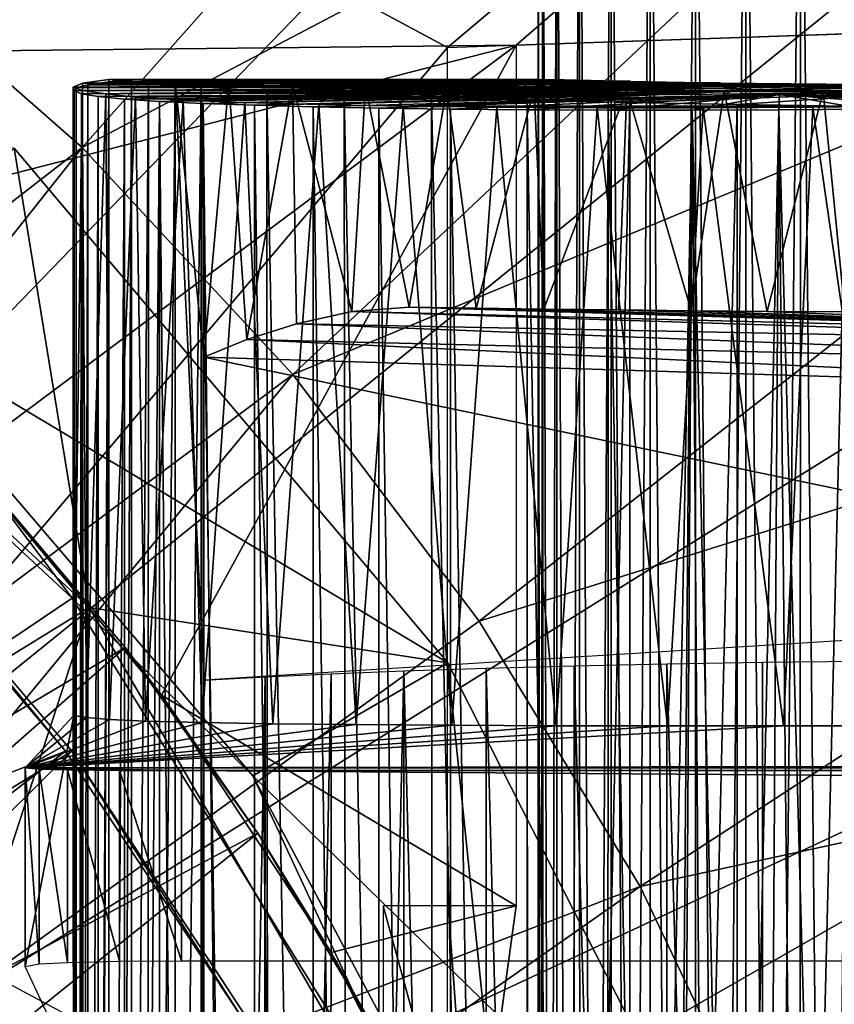
# Model space of a CAD drawing. Units: feet. Extents: x -1.5 to 13.4, y -6.2 to 1.5.
# Drawn here: x 0.7 to 1, y 0.5 to 0.8 of the extents above; entities that cross this region are included whole.
import ezdxf

# ---------------------------------------------------------------- set-up
doc = ezdxf.new("R2010")
doc.units = ezdxf.units.FT
doc.header["$MEASUREMENT"] = 0
doc.layers.get('0').update_dxf_attribs({"color": 255})
for name, color, linetype in [('AFUWA-3-ARPM', 4, 'Continuous'), ('AFUWA-3-BTVL', 11, 'Continuous'), ('AFUWA-3-HWSS', 4, 'Continuous'), ('AFUWA-P', 2, 'Continuous')]:
    doc.layers.add(name, color=color, linetype=linetype)

# ---------------------------------------------------------------- blocks, each defined once
blk = doc.blocks.new('A$C0BC74488')
at = {"linetype": 'Continuous', "lineweight": 0}
for p, q in [((-6.72641, 4.80285), (-6.58014, 4.80796)), ((-6.61981, 4.80657), (-6.61981, 4.78615)), ((-6.60038, 4.80725), (-6.60038, 4.78612)), ((-6.72641, 3.16597), (-6.72641, 4.80285)), ((-6.70194, 4.8037), (-6.70194, 4.79149)), ((-6.69404, 4.78823), (-6.69404, 4.80398)), ((-6.69404, 4.80398), (-6.69404, 4.78823)), ((-6.69242, 4.80404), (-6.69242, 4.78804)), ((-6.6874, 4.80421), (-6.6874, 4.78762)), ((-6.6792, 4.78725), (-6.6792, 4.8045)), ((-6.66797, 4.80489), (-6.66797, 4.7868)), ((-6.65404, 4.80538), (-6.65404, 4.78652)), ((-6.63787, 4.78626), (-6.63787, 4.80594)), ((-6.69433, 4.79149), (-6.72641, 4.79149)), ((-6.69433, 4.79149), (-6.72641, 4.79149)), ((-6.69404, 4.79149), (-6.72641, 4.79146)), ((-6.69404, 4.79149), (-6.72641, 4.79146)), ((-6.6993, 4.78888), (-6.69749, 4.79017)), ((-6.69, 4.78774), (-6.6993, 4.78888)), ((-6.69749, 4.79017), (-6.69404, 4.79053)), ((-6.69433, 4.79149), (-6.69436, 4.79149)), ((-6.69423, 4.79149), (-6.69433, 4.79149)), ((-6.67041, 4.78685), (-6.69, 4.78774)), ((-6.64221, 4.78628), (-6.67041, 4.78685)), ((-6.60778, 4.78609), (-6.64221, 4.78628)), ((-6.60778, 4.78609), (-6.57012, 4.78628)), ((-6.72543, 4.78087), (-6.72641, 4.78088)), ((-6.72543, 4.78087), (-6.72641, 4.78088)), ((-6.72543, 4.78087), (-6.72556, 3.18795)), ((-6.69803, 4.78063), (-6.72543, 4.78087)), ((-6.69803, 4.78063), (-6.72543, 4.78087)), ((-6.69803, 4.78063), (-6.69826, 3.18819)), ((-6.69803, 4.78063), (-6.66902, 4.78051)), ((-6.69803, 4.78063), (-6.66902, 4.78051)), ((-6.66902, 4.78051), (-6.639, 4.78051)), ((-6.66902, 4.78051), (-6.639, 4.78051)), ((-6.639, 4.78051), (-6.60809, 4.78063)), ((-6.60809, 4.78063), (-6.639, 4.78051)), ((-6.60809, 4.78063), (-6.57688, 4.78087)), ((-6.57688, 4.78087), (-6.60809, 4.78063))]:
    blk.add_line(p, q, dxfattribs=at)

msp = doc.modelspace()

# ---------------------------------------------------------------- linework, layer by layer
at = {"layer": 'AFUWA-3-ARPM'}
for points in [[(0.8177, 1.25728, 0.00006), (0.07484, 0.19455, 0.00006), (0.68223, 1.33556, 0.00006)], [(0.8177, 1.25728, 0.00006), (0.94462, 1.16498, 0.00006), (0.07484, 0.19455, 0.00006)], [(0.07484, 0.19455, 0.00006), (0.94462, 1.16498, 0.00006), (0.1622, 0.13103, 0.00006)], [(0.94462, 1.16498, 0.00006), (1.06107, 1.05991, 0.00006), (0.1622, 0.13103, 0.00006)], [(0.7616, 0.78251, 0.39376), (1.02638, 1.0806, 0.27572), (0.67848, 0.85553, 0.39376)], [(1.1273, 0.97477, 0.27572), (1.02638, 1.0806, 0.27572), (0.7616, 0.78251, 0.39376)], [(0.1622, 0.13103, 0.00006), (1.06107, 1.05991, 0.00006), (1.16649, 0.94271, 0.00006)], [(1.1273, 0.97477, 0.27572), (0.7616, 0.78251, 0.39376), (0.83694, 0.70139, 0.39376)], [(1.1273, 0.97477, 0.27572), (0.83694, 0.70139, 0.39376), (1.21728, 0.8598, 0.27572)], [(1.25868, 0.81558, 0.00006), (0.1622, 0.13103, 0.00006), (1.16649, 0.94271, 0.00006)], [(0.55132, 0.81512, 5.67797), (0.45645, 0.87177, 5.67466), (1.05874, 0.94211, 5.69569)], [(1.05874, 0.94211, 5.69569), (0.9167, 0.81907, 5.69073), (0.55132, 0.81512, 5.67797)], [(0.89224, 0.81821, 8.39893), (1.0385, 0.9416, 8.40404), (0.68542, 0.92927, 8.39171)], [(0.89224, 0.81821, 8.39893), (1.0385, 0.82332, 8.40404), (1.0385, 0.9416, 8.40404)], [(1.05874, 0.94211, 5.69569), (1.05874, 0.82403, 5.69569), (0.9167, 0.81907, 5.69073)], [(0.89224, 0.81821, 8.39893), (0.68542, 0.92927, 8.39171), (0.68542, 0.57351, 8.39171)], [(0.83694, 0.70139, 0.39376), (0.90348, 0.6133, 0.39376), (1.21728, 0.8598, 0.27572)], [(1.21728, 0.8598, 0.27572), (0.90348, 0.6133, 0.39376), (1.29583, 0.73616, 0.27572)], [(0.7616, 0.78251, 0.39376), (0.67848, 0.85553, 0.39376), (0.41962, 0.51741, 0.39376)], [(0.7642, 0.61817, 0.39376), (0.53971, 0.82677, 0.39376), (0.73737, 0.78227, 2.89376)], [(0.7642, 0.61817, 0.39376), (0.63407, 0.53797, 0.39376), (0.53971, 0.82677, 0.39376)], [(0.55132, 0.81512, 5.67797), (0.9167, 0.81907, 5.69073), (0.6392, 0.7482, 5.68104)], [(0.9167, 0.81907, 5.69073), (0.71919, 0.67172, 5.68383), (0.6392, 0.7482, 5.68104)], [(0.89224, -0.81867, 8.39893), (0.89224, 0.81821, 8.39893), (0.68542, 0.57351, 8.39171)], [(0.9167, 0.81907, 5.69073), (0.79002, 0.58681, 5.68631), (0.71919, 0.67172, 5.68383)], [(0.9167, 0.81907, 5.69073), (0.9167, 0.51158, 5.69073), (0.79002, 0.58681, 5.68631)], [(0.1622, 0.13103, 0.00006), (1.25868, 0.81558, 0.00006), (1.33698, 0.6798, 0.00006)], [(0.76245, -0.80593, 5.94181), (0.76179, 0.80547, 5.94176), (0.77118, 0.80686, 5.90325)], [(0.92431, 0.80686, 5.94977), (0.76179, 0.80547, 5.94176), (0.91889, 0.80531, 5.9946)], [(0.77118, 0.80686, 5.90325), (0.76179, 0.80547, 5.94176), (0.92431, 0.80686, 5.94977)], [(0.76245, -0.80593, 5.94181), (0.77118, 0.80686, 5.90325), (0.77118, -0.80731, 5.90325)], [(0.76371, 0.80489, 8.06055), (0.7712, 0.80599, 8.02998), (0.76372, -0.80535, 8.06049)], [(0.7712, 0.80599, 8.02998), (0.76371, 0.80489, 8.06055), (0.92115, 0.80553, 8.08913)], [(0.7712, 0.80599, 8.02998), (0.7712, -0.80644, 8.02998), (0.76372, -0.80535, 8.06049)], [(0.77118, -0.80731, 5.90325), (0.77118, 0.80686, 5.90325), (0.78537, 0.80548, 5.86636)], [(0.92431, 0.80686, 5.94977), (0.78537, 0.80548, 5.86636), (0.77118, 0.80686, 5.90325)], [(0.92115, 0.80553, 8.08913), (0.9339, 0.80686, 8.05328), (0.7712, 0.80599, 8.02998)], [(0.77924, 0.80672, 8.00627), (0.7712, 0.80599, 8.02998), (0.9339, 0.80686, 8.05328)], [(0.7712, 0.80599, 8.02998), (0.77924, 0.80672, 8.00627), (0.7712, -0.80644, 8.02998)], [(0.77924, 0.80672, 8.00627), (0.77924, -0.80718, 8.00627), (0.7712, -0.80644, 8.02998)], [(0.9339, 0.80686, 8.05328), (0.79493, 0.80624, 7.97385), (0.77924, 0.80672, 8.00627)], [(0.77924, 0.80672, 8.00627), (0.79493, 0.80624, 7.97385), (0.77924, -0.80718, 8.00627)], [(0.77924, -0.80718, 8.00627), (0.79493, 0.80624, 7.97385), (0.79493, -0.80669, 7.97385)], [(0.94474, 0.80531, 5.9095), (0.78537, 0.80548, 5.86636), (0.92431, 0.80686, 5.94977)], [(0.95759, 0.80621, 8.02156), (0.79493, 0.80624, 7.97385), (0.9339, 0.80686, 8.05328)], [(0.79493, 0.80624, 7.97385), (0.80516, 0.70757, 7.95677), (0.80516, 0.59224, 7.95677)], [(0.79493, 0.80624, 7.97385), (0.81406, 0.80564, 7.94379), (0.80516, 0.70757, 7.95677)], [(0.80516, 0.59224, 7.95677), (0.79493, -0.80669, 7.97385), (0.79493, 0.80624, 7.97385)], [(0.79493, 0.80624, 7.97385), (0.95759, 0.80621, 8.02156), (0.81406, 0.80564, 7.94379)], [(0.98978, 0.80566, 7.99842), (0.81406, 0.80564, 7.94379), (0.95759, 0.80621, 8.02156)], [(0.76179, 0.80547, 5.94176), (0.75887, -0.80459, 5.98103), (0.75842, 0.80412, 5.9813)], [(0.76179, 0.80547, 5.94176), (0.75842, 0.80412, 5.9813), (0.91889, 0.80531, 5.9946)], [(0.91889, 0.80531, 5.9946), (0.75842, 0.80412, 5.9813), (0.92908, 0.80395, 6.03842)], [(0.75842, 0.80412, 5.9813), (0.7587, -0.45303, 5.98299), (0.7587, 0.45257, 5.98299)], [(0.7587, 0.57952, 5.98299), (0.75842, 0.80412, 5.9813), (0.7587, 0.45257, 5.98299)], [(0.7587, -0.45303, 5.98299), (0.75842, 0.80412, 5.9813), (0.75887, -0.80459, 5.98103)], [(0.7587, 0.57952, 5.98299), (0.76166, 0.80285, 6.02061), (0.75842, 0.80412, 5.9813)], [(0.92908, 0.80395, 6.03842), (0.75842, 0.80412, 5.9813), (0.76166, 0.80285, 6.02061)], [(0.76317, 0.57884, 6.02486), (0.76166, 0.80285, 6.02061), (0.7587, 0.57952, 5.98299)], [(0.75955, -0.80427, 8.09151), (0.75878, -0.80322, 8.12273), (0.7588, 0.80275, 8.12297)], [(0.75878, -0.80322, 8.12273), (0.76143, 0.80173, 8.15426), (0.7588, 0.80275, 8.12297)], [(0.91934, 0.80424, 8.12717), (0.75956, 0.80381, 8.09163), (0.7588, 0.80275, 8.12297)], [(0.7588, 0.80275, 8.12297), (0.92864, 0.8031, 8.1641), (0.91934, 0.80424, 8.12717)], [(0.7588, 0.80275, 8.12297), (0.75956, 0.80381, 8.09163), (0.75955, -0.80427, 8.09151)], [(0.76143, 0.80173, 8.15426), (0.92864, 0.8031, 8.1641), (0.7588, 0.80275, 8.12297)], [(0.76179, 0.80547, 5.94176), (0.76245, -0.80593, 5.94181), (0.75887, -0.80459, 5.98103)], [(0.75956, 0.80381, 8.09163), (0.76371, 0.80489, 8.06055), (0.75955, -0.80427, 8.09151)], [(0.76371, 0.80489, 8.06055), (0.76372, -0.80535, 8.06049), (0.75955, -0.80427, 8.09151)], [(0.76371, 0.80489, 8.06055), (0.75956, 0.80381, 8.09163), (0.91934, 0.80424, 8.12717)], [(0.92864, 0.8031, 8.1641), (0.76143, 0.80173, 8.15426), (0.94823, 0.80221, 8.19673)], [(0.76143, 0.80173, 8.15426), (0.76741, 0.80077, 8.18501), (0.94823, 0.80221, 8.19673)], [(0.7701, 0.80165, 6.0592), (0.92908, 0.80395, 6.03842), (0.76166, 0.80285, 6.02061)], [(0.76317, 0.57884, 6.02486), (0.7701, 0.80165, 6.0592), (0.76166, 0.80285, 6.02061)], [(0.91934, 0.80424, 8.12717), (0.92115, 0.80553, 8.08913), (0.76371, 0.80489, 8.06055)], [(0.94823, 0.80221, 8.19673), (0.76741, 0.80077, 8.18501), (0.77679, 0.79986, 8.21511)], [(0.7701, 0.80165, 6.0592), (0.95383, 0.80293, 6.07638), (0.92908, 0.80395, 6.03842)], [(0.95383, 0.80293, 6.07638), (0.7701, 0.80165, 6.0592), (0.78069, 0.80048, 6.09731)], [(0.78537, 0.80548, 5.86636), (0.7848, -0.80593, 5.86603), (0.77118, -0.80731, 5.90325)], [(0.77679, 0.79986, 8.21511), (0.97644, 0.80164, 8.22228), (0.94823, 0.80221, 8.19673)], [(0.95383, 0.80293, 6.07638), (0.78069, 0.80048, 6.09731), (0.98973, 0.80239, 6.10335)], [(0.78069, 0.80048, 6.09731), (0.79771, 0.79946, 6.13295), (0.98973, 0.80239, 6.10335)], [(0.78537, 0.80548, 5.86636), (0.80421, 0.80413, 5.83177), (0.7848, -0.80593, 5.86603)], [(0.80399, -0.80457, 5.8313), (0.7848, -0.80593, 5.86603), (0.80421, 0.80413, 5.83177)], [(0.94474, 0.80531, 5.9095), (0.80421, 0.80413, 5.83177), (0.78537, 0.80548, 5.86636)], [(0.98973, 0.80239, 6.10335), (0.79771, 0.79946, 6.13295), (0.81983, 0.79859, 6.1657)], [(0.80421, 0.80413, 5.83177), (0.82854, -0.8033, 5.80043), (0.80399, -0.80457, 5.8313)], [(0.80421, 0.80413, 5.83177), (0.94474, 0.80531, 5.9095), (0.97758, 0.80395, 5.87876)], [(0.82854, -0.8033, 5.80043), (0.80421, 0.80413, 5.83177), (0.82763, 0.80283, 5.79976)], [(0.82763, 0.80283, 5.79976), (0.80421, 0.80413, 5.83177), (0.97758, 0.80395, 5.87876)], [(0.81406, 0.80564, 7.94379), (0.82049, 0.71396, 7.93524), (0.80516, 0.70757, 7.95677)], [(0.81406, 0.80564, 7.94379), (0.98978, 0.80566, 7.99842), (0.83685, 0.80506, 7.9162)], [(0.83685, 0.80506, 7.9162), (0.82049, 0.71396, 7.93524), (0.81406, 0.80564, 7.94379)], [(0.81983, 0.79859, 6.1657), (0.84619, 0.79787, 6.19514), (0.98973, 0.80239, 6.10335)], [(0.83685, 0.80506, 7.9162), (0.83824, 0.71956, 7.91475), (0.82049, 0.71396, 7.93524)], [(0.82763, 0.80283, 5.79976), (0.97758, 0.80395, 5.87876), (0.8553, 0.80162, 5.77144)], [(0.85703, -0.80211, 5.77306), (0.82854, -0.8033, 5.80043), (0.82763, 0.80283, 5.79976)], [(0.82763, 0.80283, 5.79976), (0.8553, 0.80162, 5.77144), (0.85703, -0.80211, 5.77306)], [(0.83685, 0.80506, 7.9162), (0.98978, 0.80566, 7.99842), (1.02739, 0.80526, 7.98608)], [(0.86288, 0.80452, 7.89162), (0.83685, 0.80506, 7.9162), (1.02739, 0.80526, 7.98608)], [(0.86288, 0.80452, 7.89162), (0.85804, 0.72392, 7.8957), (0.83685, 0.80506, 7.9162)], [(0.83685, 0.80506, 7.9162), (0.85804, 0.72392, 7.8957), (0.83824, 0.71956, 7.91475)], [(0.84619, 0.79787, 6.19514), (0.8764, 0.79732, 6.2208), (0.98973, 0.80239, 6.10335)], [(0.97758, 0.80395, 5.87876), (1.01926, 0.80293, 5.86097), (0.8553, 0.80162, 5.77144)], [(1.01926, 0.80293, 5.86097), (0.88646, 0.80049, 5.74718), (0.8553, 0.80162, 5.77144)], [(0.87851, 0.7255, 7.87944), (0.85804, 0.72392, 7.8957), (0.86288, 0.80452, 7.89162)], [(0.89192, 0.80402, 7.87028), (0.86288, 0.80452, 7.89162), (1.02739, 0.80526, 7.98608)], [(0.89192, 0.80402, 7.87028), (0.87851, 0.7255, 7.87944), (0.86288, 0.80452, 7.89162)], [(0.8764, 0.79732, 6.2208), (1.03314, 0.80239, 6.11653), (0.98973, 0.80239, 6.10335)], [(1.03314, 0.80239, 6.11653), (0.8764, 0.79732, 6.2208), (1.06229, 0.79731, 6.27716)], [(0.89192, 0.80402, 7.87028), (0.90246, 0.72512, 7.864), (0.87851, 0.7255, 7.87944)], [(1.01926, 0.80293, 5.86097), (1.0641, 0.80239, 5.85854), (0.88646, 0.80049, 5.74718)], [(1.0641, 0.80239, 5.85854), (0.9207, 0.79946, 5.72732), (0.88646, 0.80049, 5.74718)], [(0.89192, 0.80402, 7.87028), (1.02739, 0.80526, 7.98608), (1.06698, 0.80505, 7.98564)], [(1.06698, 0.80505, 7.98564), (0.92311, 0.80357, 7.85288), (0.89192, 0.80402, 7.87028)], [(0.92311, 0.80357, 7.85288), (0.90246, 0.72512, 7.864), (0.89192, 0.80402, 7.87028)], [(0.92662, 0.72479, 7.85121), (0.90246, 0.72512, 7.864), (0.92311, 0.80357, 7.85288)], [(1.0641, 0.80239, 5.85854), (0.95737, 0.79856, 5.71231), (0.9207, 0.79946, 5.72732)], [(0.95627, 0.80317, 7.83941), (0.92311, 0.80357, 7.85288), (1.06698, 0.80505, 7.98564)], [(0.92662, 0.72479, 7.85121), (0.92311, 0.80357, 7.85288), (0.95627, 0.80317, 7.83941)], [(0.95328, 0.72448, 7.84065), (0.92662, 0.72479, 7.85121), (0.95627, 0.80317, 7.83941)], [(0.97922, 0.72422, 7.83273), (0.95328, 0.72448, 7.84065), (0.95627, 0.80317, 7.83941)], [(0.95627, 0.80317, 7.83941), (1.06698, 0.80505, 7.98564), (0.99104, 0.80284, 7.83007)], [(0.99104, 0.80284, 7.83007), (0.97922, 0.72422, 7.83273), (0.95627, 0.80317, 7.83941)], [(0.95737, 0.79856, 5.71231), (1.0641, 0.80239, 5.85854), (0.99571, 0.79785, 5.70245)], [(1.00637, 0.72398, 7.82734), (0.97922, 0.72422, 7.83273), (0.99104, 0.80284, 7.83007)], [(1.10491, 0.80505, 7.99716), (0.99104, 0.80284, 7.83007), (1.06698, 0.80505, 7.98564)], [(1.10491, 0.80505, 7.99716), (1.25454, 0.80284, 7.91012), (0.99104, 0.80284, 7.83007)], [(1.00637, 0.72398, 7.82734), (0.99104, 0.80284, 7.83007), (1.02643, 0.80258, 7.82516)], [(0.99104, 0.80284, 7.83007), (1.25454, 0.80284, 7.91012), (1.02643, 0.80258, 7.82516)], [(1.0641, 0.80239, 5.85854), (1.03495, 0.79731, 5.69791), (0.99571, 0.79785, 5.70245)], [(1.03414, 0.72379, 7.8246), (1.00637, 0.72398, 7.82734), (1.02643, 0.80258, 7.82516)], [(1.22765, 0.80258, 7.88618), (1.02643, 0.80258, 7.82516), (1.25454, 0.80284, 7.91012)], [(1.03414, 0.72379, 7.8246), (1.02643, 0.80258, 7.82516), (1.06233, 0.80239, 7.82462)], [(1.06233, 0.80239, 7.82462), (1.02643, 0.80258, 7.82516), (1.22765, 0.80258, 7.88618)], [(0.75805, 0.62145, 5.39376), (0.67914, 0.72589, 5.00006), (0.56545, 0.80081, 5.39376)], [(0.63407, 0.53797, 5.39376), (0.75805, 0.62145, 5.39376), (0.56545, 0.80081, 5.39376)], [(0.7614, -0.8022, 8.154), (0.76143, 0.80173, 8.15426), (0.75878, -0.80322, 8.12273)], [(0.76143, 0.80173, 8.15426), (0.7614, -0.8022, 8.154), (0.76741, 0.80077, 8.18501)], [(0.76741, 0.80077, 8.18501), (0.7614, -0.8022, 8.154), (0.76739, -0.80123, 8.18481)], [(0.7701, 0.80165, 6.0592), (0.76317, 0.57884, 6.02486), (0.77145, 0.57819, 6.06617)], [(0.76739, -0.80123, 8.18481), (0.77679, 0.79986, 8.21511), (0.76741, 0.80077, 8.18501)], [(0.76739, -0.80123, 8.18481), (0.77667, -0.80032, 8.21479), (0.77679, 0.79986, 8.21511)], [(0.78069, 0.80048, 6.09731), (0.7701, 0.80165, 6.0592), (0.77145, 0.57819, 6.06617)], [(0.77145, 0.57819, 6.06617), (0.78425, 0.57759, 6.10643), (0.78069, 0.80048, 6.09731)], [(0.78926, 0.79902, 8.24388), (0.77679, 0.79986, 8.21511), (0.77667, -0.80032, 8.21479)], [(0.78912, -0.79949, 8.24355), (0.78926, 0.79902, 8.24388), (0.77667, -0.80032, 8.21479)], [(0.77679, 0.79986, 8.21511), (0.78926, 0.79902, 8.24388), (0.97644, 0.80164, 8.22228)], [(0.78069, 0.80048, 6.09731), (0.78425, 0.57759, 6.10643), (0.79771, 0.79946, 6.13295)], [(0.80456, 0.57707, 6.14359), (0.79771, 0.79946, 6.13295), (0.78425, 0.57759, 6.10643)], [(0.78912, -0.79949, 8.24355), (0.80468, -0.79873, 8.271), (0.78926, 0.79902, 8.24388)], [(0.80483, 0.79827, 8.27119), (0.97644, 0.80164, 8.22228), (0.78926, 0.79902, 8.24388)], [(0.78926, 0.79902, 8.24388), (0.80468, -0.79873, 8.271), (0.80483, 0.79827, 8.27119)], [(0.80456, 0.57707, 6.14359), (0.81983, 0.79859, 6.1657), (0.79771, 0.79946, 6.13295)], [(0.97644, 0.80164, 8.22228), (0.80483, 0.79827, 8.27119), (0.82322, 0.7976, 8.29664)], [(0.82322, 0.7976, 8.29664), (1.01086, 0.80145, 8.23857), (0.97644, 0.80164, 8.22228)], [(0.82322, 0.7976, 8.29664), (0.84421, 0.79704, 8.3199), (1.01086, 0.80145, 8.23857)], [(0.84421, 0.79704, 8.3199), (0.86769, 0.79658, 8.34084), (1.01086, 0.80145, 8.23857)], [(0.85703, -0.80211, 5.77306), (0.8553, 0.80162, 5.77144), (0.88702, -0.80094, 5.74728)], [(0.88646, 0.80049, 5.74718), (0.88702, -0.80094, 5.74728), (0.8553, 0.80162, 5.77144)], [(1.01086, 0.80145, 8.23857), (0.86769, 0.79658, 8.34084), (0.89321, 0.79623, 8.35906)], [(0.88646, 0.80049, 5.74718), (0.92099, -0.79991, 5.72713), (0.88702, -0.80094, 5.74728)], [(0.92099, -0.79991, 5.72713), (0.88646, 0.80049, 5.74718), (0.9207, 0.79946, 5.72732)], [(1.01086, 0.80145, 8.23857), (0.89321, 0.79623, 8.35906), (0.92062, 0.79599, 8.37444)], [(0.92062, 0.79599, 8.37444), (0.94963, 0.79588, 8.38676), (1.01086, 0.80145, 8.23857)], [(0.92099, -0.79991, 5.72713), (0.9207, 0.79946, 5.72732), (0.95737, 0.79856, 5.71231)], [(0.94963, 0.79588, 8.38676), (0.97964, 0.79588, 8.39588), (1.01086, 0.80145, 8.23857)], [(0.97964, 0.79588, 8.39588), (1.01056, 0.796, 8.40168), (1.01086, 0.80145, 8.23857)], [(1.04177, 0.79623, 8.40413), (1.01086, 0.80145, 8.23857), (1.01056, 0.796, 8.40168)], [(1.13476, 0.79761, 8.39113), (1.04853, 0.80164, 8.24418), (1.01086, 0.80145, 8.23857)], [(1.04177, 0.79623, 8.40413), (1.07321, 0.79658, 8.40317), (1.01086, 0.80145, 8.23857)], [(1.10422, 0.79704, 8.39884), (1.01086, 0.80145, 8.23857), (1.07321, 0.79658, 8.40317)], [(1.10422, 0.79704, 8.39884), (1.13476, 0.79761, 8.39113), (1.01086, 0.80145, 8.23857)], [(0.81983, 0.79859, 6.1657), (0.80456, 0.57707, 6.14359), (0.82973, 0.57664, 6.17746)], [(0.82303, -0.79806, 8.29643), (0.80483, 0.79827, 8.27119), (0.80468, -0.79873, 8.271)], [(0.82303, -0.79806, 8.29643), (0.82322, 0.7976, 8.29664), (0.80483, 0.79827, 8.27119)], [(0.84619, 0.79787, 6.19514), (0.81983, 0.79859, 6.1657), (0.82973, 0.57664, 6.17746)], [(0.82322, 0.7976, 8.29664), (0.82303, -0.79806, 8.29643), (0.84412, -0.7975, 8.31983)], [(0.84421, 0.79704, 8.3199), (0.82322, 0.7976, 8.29664), (0.84412, -0.7975, 8.31983)], [(0.82973, 0.57664, 6.17746), (0.85956, 0.57629, 6.20742), (0.84619, 0.79787, 6.19514)], [(0.84412, -0.7975, 8.31983), (0.86748, -0.79704, 8.34067), (0.84421, 0.79704, 8.3199)], [(0.86748, -0.79704, 8.34067), (0.86769, 0.79658, 8.34084), (0.84421, 0.79704, 8.3199)], [(0.84619, 0.79787, 6.19514), (0.85956, 0.57629, 6.20742), (0.8764, 0.79732, 6.2208)], [(0.89369, 0.57605, 6.2326), (0.8764, 0.79732, 6.2208), (0.85956, 0.57629, 6.20742)], [(0.86769, 0.79658, 8.34084), (0.86748, -0.79704, 8.34067), (0.89308, -0.79669, 8.35896)], [(0.89321, 0.79623, 8.35906), (0.86769, 0.79658, 8.34084), (0.89308, -0.79669, 8.35896)], [(0.89369, 0.57605, 6.2326), (0.90979, 0.79695, 6.24209), (0.8764, 0.79732, 6.2208)], [(0.8764, 0.79732, 6.2208), (0.90979, 0.79695, 6.24209), (1.06229, 0.79731, 6.27716)], [(0.89308, -0.79669, 8.35896), (0.92038, -0.79645, 8.37429), (0.89321, 0.79623, 8.35906)], [(0.89321, 0.79623, 8.35906), (0.92038, -0.79645, 8.37429), (0.92062, 0.79599, 8.37444)], [(0.90979, 0.79695, 6.24209), (0.89369, 0.57605, 6.2326), (0.931, 0.5759, 6.25256)], [(1.06229, 0.79731, 6.27716), (0.90979, 0.79695, 6.24209), (1.0227, 0.79695, 6.27633)], [(0.9457, 0.79676, 6.25861), (0.90979, 0.79695, 6.24209), (0.931, 0.5759, 6.25256)], [(0.90979, 0.79695, 6.24209), (0.9457, 0.79676, 6.25861), (0.98355, 0.79676, 6.2701)], [(0.98355, 0.79676, 6.2701), (1.0227, 0.79695, 6.27633), (0.90979, 0.79695, 6.24209)], [(0.92062, 0.79599, 8.37444), (0.92038, -0.79645, 8.37429), (0.9493, -0.79633, 8.38666)], [(0.9493, -0.79633, 8.38666), (0.94963, 0.79588, 8.38676), (0.92062, 0.79599, 8.37444)], [(0.95737, 0.79856, 5.71231), (0.95759, -0.79904, 5.71222), (0.92099, -0.79991, 5.72713)], [(0.931, 0.5759, 6.25256), (0.97075, 0.57586, 6.26684), (0.9457, 0.79676, 6.25861)], [(0.9457, 0.79676, 6.25861), (0.97075, 0.57586, 6.26684), (0.98355, 0.79676, 6.2701)], [(0.94963, 0.79588, 8.38676), (0.9493, -0.79633, 8.38666), (0.96434, -0.00023, 8.3917)], [(0.94963, 0.79588, 8.38676), (0.96434, -0.00023, 8.3917), (0.97964, 0.79588, 8.39588)], [(0.95737, 0.79856, 5.71231), (0.99571, 0.79785, 5.70245), (0.95759, -0.79904, 5.71222)], [(0.99587, -0.79832, 5.70241), (0.95759, -0.79904, 5.71222), (0.99571, 0.79785, 5.70245)], [(0.97964, 0.79588, 8.39588), (0.96434, -0.00023, 8.3917), (0.97482, 0.02908, 8.39465)], [(1.01226, 0.57593, 6.27519), (0.98355, 0.79676, 6.2701), (0.97075, 0.57586, 6.26684)], [(0.97482, 0.02908, 8.39465), (0.98513, 0.05764, 8.39717), (0.97964, 0.79588, 8.39588)], [(1.01056, 0.796, 8.40168), (0.97964, 0.79588, 8.39588), (0.99563, 0.08637, 8.39932)], [(0.98513, 0.05764, 8.39717), (0.99563, 0.08637, 8.39932), (0.97964, 0.79588, 8.39588)], [(0.98355, 0.79676, 6.2701), (1.01226, 0.57593, 6.27519), (1.0227, 0.79695, 6.27633)], [(0.99563, 0.08637, 8.39932), (1.00635, 0.11534, 8.4011), (1.01056, 0.796, 8.40168)], [(1.03495, 0.79731, 5.69791), (0.99587, -0.79832, 5.70241), (0.99571, 0.79785, 5.70245)], [(0.99587, -0.79832, 5.70241), (1.03495, 0.79731, 5.69791), (1.03525, -0.79777, 5.69789)], [(1.00635, 0.11534, 8.4011), (1.01707, 0.14394, 8.40248), (1.01056, 0.796, 8.40168)], [(1.01056, 0.796, 8.40168), (1.02769, 0.17188, 8.40347), (1.04177, 0.79623, 8.40413)], [(1.02769, 0.17188, 8.40347), (1.01056, 0.796, 8.40168), (1.01707, 0.14394, 8.40248)], [(1.0227, 0.79695, 6.27633), (1.01226, 0.57593, 6.27519), (1.05458, 0.57612, 6.2774)], [(1.05458, 0.57612, 6.2774), (1.06229, 0.79731, 6.27716), (1.0227, 0.79695, 6.27633)], [(1.04177, 0.79623, 8.40413), (1.02769, 0.17188, 8.40347), (1.03869, 0.20042, 8.40405)], [(0.7616, 0.78251, 0.39376), (0.41962, 0.51741, 0.39376), (0.4946, 0.44621, 0.39376)], [(0.7616, 0.78251, 0.39376), (0.4946, 0.44621, 0.39376), (0.83694, 0.70139, 0.39376)], [(0.89229, 0.59841, 2.89376), (0.73737, 0.78227, 2.89376), (0.67914, 0.72589, 5.00006)], [(0.7642, 0.61817, 0.39376), (0.73737, 0.78227, 2.89376), (0.89229, 0.59841, 2.89376)], [(0.90348, 0.6133, 0.39376), (0.96103, 0.5185, 0.39376), (1.29583, 0.73616, 0.27572)], [(1.36181, 0.60561, 0.27572), (1.29583, 0.73616, 0.27572), (0.96103, 0.5185, 0.39376)], [(0.82268, 0.55803, 5.00006), (0.67914, 0.72589, 5.00006), (0.75805, 0.62145, 5.39376)], [(0.67914, 0.72589, 5.00006), (0.82268, 0.55803, 5.00006), (0.89229, 0.59841, 2.89376)], [(0.87851, 0.7255, 7.87944), (1.24946, 0.71404, 7.30599), (0.85804, 0.72392, 7.8957)], [(0.87851, 0.7255, 7.87944), (0.90246, 0.72512, 7.864), (1.24946, 0.71404, 7.30599)], [(0.90246, 0.72512, 7.864), (0.92662, 0.72479, 7.85121), (1.24946, 0.71404, 7.30599)], [(0.92662, 0.72479, 7.85121), (0.95328, 0.72448, 7.84065), (1.24946, 0.71404, 7.30599)], [(1.24138, 0.71149, 7.30082), (0.83824, 0.71956, 7.91475), (0.85804, 0.72392, 7.8957)], [(0.85804, 0.72392, 7.8957), (1.24946, 0.71404, 7.30599), (1.24138, 0.71149, 7.30082)], [(1.24946, 0.71404, 7.30599), (0.95328, 0.72448, 7.84065), (0.97922, 0.72422, 7.83273)], [(0.97922, 0.72422, 7.83273), (1.00637, 0.72398, 7.82734), (1.24946, 0.71404, 7.30599)], [(1.24946, 0.71404, 7.30599), (1.00637, 0.72398, 7.82734), (1.03414, 0.72379, 7.8246)], [(1.23502, 0.70396, 7.29685), (0.82049, 0.71396, 7.93524), (0.83824, 0.71956, 7.91475)], [(1.24138, 0.71149, 7.30082), (1.23502, 0.70396, 7.29685), (0.83824, 0.71956, 7.91475)], [(0.82049, 0.71396, 7.93524), (1.23283, 0.69436, 7.29563), (0.80516, 0.70757, 7.95677)], [(1.23502, 0.70396, 7.29685), (1.23283, 0.69436, 7.29563), (0.82049, 0.71396, 7.93524)], [(0.80516, 0.70757, 7.95677), (1.23283, 0.69436, 7.29563), (1.23283, 0.61867, 7.29563)], [(1.23283, 0.61867, 7.29563), (0.80516, 0.59224, 7.95677), (0.80516, 0.70757, 7.95677)], [(0.83694, 0.70139, 0.39376), (0.4946, 0.44621, 0.39376), (0.55833, 0.36333, 0.39376)], [(0.83694, 0.70139, 0.39376), (0.55833, 0.36333, 0.39376), (0.90348, 0.6133, 0.39376)], [(1.33698, 0.6798, 0.00006), (0.2061, 0.03235, 0.00006), (0.1622, 0.13103, 0.00006)], [(0.2061, 0.03235, 0.00006), (1.33698, 0.6798, 0.00006), (1.40067, 0.53644, 0.00006)], [(0.77704, 0.60387, 5.49376), (0.71919, 0.67172, 5.68383), (0.79002, 0.58681, 5.68631)], [(0.77704, 0.60387, 5.49376), (0.72419, 0.66632, 5.49376), (0.71919, 0.67172, 5.68383)], [(0.46843, 0.42083, 5.49376), (0.72419, 0.66632, 5.49376), (0.77704, 0.60387, 5.49376)], [(0.75805, 0.62145, 5.39376), (0.63407, 0.53797, 5.39376), (0.89743, 0.39702, 5.39376)], [(0.82268, 0.55803, 5.00006), (0.75805, 0.62145, 5.39376), (0.89743, 0.39702, 5.39376)], [(0.7642, 0.61817, 0.39376), (0.6383, 0.23172, 0.39376), (0.63407, 0.53797, 0.39376)], [(0.6383, 0.23172, 0.39376), (0.7642, 0.61817, 0.39376), (0.91744, 0.35433, 0.39376)], [(0.7642, 0.61817, 0.39376), (0.89229, 0.59841, 2.89376), (0.91744, 0.35433, 0.39376)], [(0.96103, 0.5185, 0.39376), (0.90348, 0.6133, 0.39376), (0.55833, 0.36333, 0.39376)], [(1.36181, 0.60561, 0.27572), (0.96103, 0.5185, 0.39376), (1.00837, 0.41887, 0.39376)], [(1.00837, 0.41887, 0.39376), (1.41466, 0.46939, 0.27572), (1.36181, 0.60561, 0.27572)], [(0.51002, 0.36944, 5.49376), (0.46843, 0.42083, 5.49376), (0.77704, 0.60387, 5.49376)], [(0.77704, 0.60387, 5.49376), (0.82442, 0.53749, 5.49376), (0.51002, 0.36944, 5.49376)], [(0.79002, 0.58681, 5.68631), (0.82442, 0.53749, 5.49376), (0.77704, 0.60387, 5.49376)], [(0.89229, 0.59841, 2.89376), (0.82268, 0.55803, 5.00006), (1.00162, 0.38316, 2.89376)], [(1.00162, 0.38316, 2.89376), (0.91744, 0.35433, 0.39376), (0.89229, 0.59841, 2.89376)], [(1.00477, 0.59857, 7.82764), (1.00486, -0.59903, 7.82762), (0.97053, 0.59799, 7.83496)], [(1.0396, 0.59903, 7.82446), (1.00486, -0.59903, 7.82762), (1.00477, 0.59857, 7.82764)], [(1.03966, -0.59948, 7.82444), (1.00486, -0.59903, 7.82762), (1.0396, 0.59903, 7.82446)], [(0.87655, 0.59551, 7.88062), (0.85006, -0.59494, 7.90327), (0.85068, 0.59447, 7.90403)], [(0.85006, -0.59494, 7.90327), (0.87655, 0.59551, 7.88062), (0.87687, -0.59596, 7.88082)], [(0.9062, -0.59689, 7.86177), (0.87655, 0.59551, 7.88062), (0.90603, 0.59644, 7.86165)], [(0.87687, -0.59596, 7.88082), (0.87655, 0.59551, 7.88062), (0.9062, -0.59689, 7.86177)], [(0.90603, 0.59644, 7.86165), (0.93746, 0.59727, 7.84637), (0.93762, -0.59773, 7.8464)], [(0.9062, -0.59689, 7.86177), (0.90603, 0.59644, 7.86165), (0.93762, -0.59773, 7.8464)], [(0.97069, -0.59844, 7.83497), (0.93746, 0.59727, 7.84637), (0.97053, 0.59799, 7.83496)], [(0.93746, 0.59727, 7.84637), (0.97069, -0.59844, 7.83497), (0.93762, -0.59773, 7.8464)], [(0.97053, 0.59799, 7.83496), (1.00486, -0.59903, 7.82762), (0.97069, -0.59844, 7.83497)], [(0.80516, -0.5927, 7.95677), (0.79493, -0.80669, 7.97385), (0.80516, 0.59224, 7.95677)], [(0.80516, -0.5927, 7.95677), (0.80516, 0.59224, 7.95677), (0.827, 0.59338, 7.9296)], [(0.82612, -0.59385, 7.92874), (0.80516, -0.5927, 7.95677), (0.827, 0.59338, 7.9296)], [(0.85006, -0.59494, 7.90327), (0.82612, -0.59385, 7.92874), (0.85068, 0.59447, 7.90403)], [(0.82612, -0.59385, 7.92874), (0.827, 0.59338, 7.9296), (0.85068, 0.59447, 7.90403)], [(0.82442, 0.53749, 5.49376), (0.79002, 0.58681, 5.68631), (0.85064, 0.49489, 5.68842)], [(0.9167, 0.51158, 5.69073), (0.85064, 0.49489, 5.68842), (0.79002, 0.58681, 5.68631)], [(0.74127, 0.56086, 7.09508), (0.76317, 0.57884, 6.02486), (0.7587, 0.57952, 5.98299)], [(0.74127, 0.48991, 7.09508), (0.74127, 0.56086, 7.09508), (0.7587, 0.57952, 5.98299)], [(0.7587, 0.57952, 5.98299), (0.7587, 0.45257, 5.98299), (0.74127, 0.48991, 7.09508)], [(0.76317, 0.57884, 6.02486), (0.74127, 0.56086, 7.09508), (0.77145, 0.57819, 6.06617)], [(0.74127, 0.56086, 7.09508), (0.78425, 0.57759, 6.10643), (0.77145, 0.57819, 6.06617)], [(0.78425, 0.57759, 6.10643), (0.74127, 0.56086, 7.09508), (0.80456, 0.57707, 6.14359)], [(0.74127, 0.56086, 7.09508), (0.82973, 0.57664, 6.17746), (0.80456, 0.57707, 6.14359)], [(0.68542, -0.57397, 8.39171), (0.89224, -0.81867, 8.39893), (0.68542, 0.57351, 8.39171)], [(0.85956, 0.57629, 6.20742), (0.82973, 0.57664, 6.17746), (0.74127, 0.56086, 7.09508)], [(0.85956, 0.57629, 6.20742), (0.74127, 0.56086, 7.09508), (0.89369, 0.57605, 6.2326)], [(0.89369, 0.57605, 6.2326), (0.74127, 0.56086, 7.09508), (0.931, 0.5759, 6.25256)], [(10.76783, 0.57593, 9.23874), (0.74127, 0.56086, 7.09508), (10.53726, 0.56086, 10.07092)], [(0.74127, 0.56086, 7.09508), (10.76783, 0.57593, 9.23874), (1.01226, 0.57593, 6.27519)], [(1.01226, 0.57593, 6.27519), (0.97075, 0.57586, 6.26684), (0.74127, 0.56086, 7.09508)], [(0.931, 0.5759, 6.25256), (0.74127, 0.56086, 7.09508), (0.97075, 0.57586, 6.26684)], [(1.01226, 0.57593, 6.27519), (10.7316, 0.57612, 9.21708), (1.05458, 0.57612, 6.2774)], [(10.76783, 0.57593, 9.23874), (10.7316, 0.57612, 9.21708), (1.01226, 0.57593, 6.27519)], [(0.74627, 0.56041, 7.12397), (0.79711, 0.55986, 7.17166), (0.74127, 0.56086, 7.09508)], [(0.74127, 0.56086, 7.09508), (0.79711, 0.55986, 7.17166), (10.53726, 0.56086, 10.07092)], [(0.74127, 0.56086, 7.09508), (0.74627, 0.49081, 7.12397), (0.74627, 0.56041, 7.12397)], [(0.74127, 0.48991, 7.09508), (0.74627, 0.49081, 7.12397), (0.74127, 0.56086, 7.09508)], [(0.79711, 0.55986, 7.17166), (0.74627, 0.56041, 7.12397), (0.75638, 0.56014, 7.14271)], [(0.75638, 0.49134, 7.14271), (0.75638, 0.56014, 7.14271), (0.74627, 0.56041, 7.12397)], [(0.75638, 0.49134, 7.14271), (0.74627, 0.56041, 7.12397), (0.74627, 0.49081, 7.12397)], [(0.77495, 0.55993, 7.16089), (0.79711, 0.55986, 7.17166), (0.75638, 0.56014, 7.14271)], [(0.77494, 0.49176, 7.16089), (0.75638, 0.56014, 7.14271), (0.75638, 0.49134, 7.14271)], [(0.77494, 0.49176, 7.16089), (0.77495, 0.55993, 7.16089), (0.75638, 0.56014, 7.14271)], [(0.77495, 0.55993, 7.16089), (0.77494, 0.49176, 7.16089), (0.79711, 0.4919, 7.17166)], [(0.77495, 0.55993, 7.16089), (0.79711, 0.4919, 7.17166), (0.79711, 0.55986, 7.17166)], [(10.53726, 0.56086, 10.07092), (0.79711, 0.55986, 7.17166), (10.44826, 0.55987, 10.10349)], [(10.44826, 0.4919, 10.10349), (10.44826, 0.55987, 10.10349), (0.79711, 0.55986, 7.17166)], [(10.44826, 0.4919, 10.10349), (0.79711, 0.55986, 7.17166), (0.79711, 0.4919, 7.17166)], [(0.82268, 0.55803, 5.00006), (0.89743, 0.39702, 5.39376), (0.92795, 0.36018, 5.00006)], [(1.00162, 0.38316, 2.89376), (0.82268, 0.55803, 5.00006), (0.92795, 0.36018, 5.00006)], [(1.44902, 0.38754, 0.00006), (0.2061, 0.03235, 0.00006), (1.40067, 0.53644, 0.00006)], [(0.54584, 0.31413, 5.49376), (0.51002, 0.36944, 5.49376), (0.82442, 0.53749, 5.49376)], [(0.86586, 0.46781, 5.49376), (0.54584, 0.31413, 5.49376), (0.82442, 0.53749, 5.49376)], [(0.85064, 0.49489, 5.68842), (0.86586, 0.46781, 5.49376), (0.82442, 0.53749, 5.49376)], [(0.55833, 0.36333, 0.39376), (0.60828, 0.27125, 0.39376), (0.96103, 0.5185, 0.39376)], [(1.00837, 0.41887, 0.39376), (0.96103, 0.5185, 0.39376), (0.60828, 0.27125, 0.39376)], [(0.85064, 0.49489, 5.68842), (0.9167, 0.51158, 5.69073), (0.9009, 0.39616, 5.69018)], [(0.9009, 0.39616, 5.69018), (0.89238, 0.51158, 5.70278), (0.86916, 0.51158, 5.71681)], [(0.86916, -0.51204, 5.71681), (0.9009, 0.39616, 5.69018), (0.86916, 0.51158, 5.71681)], [(0.9167, 0.51158, 5.69073), (0.89238, 0.51158, 5.70278), (0.9009, 0.39616, 5.69018)], [(0.86586, 0.46781, 5.49376), (0.85064, 0.49489, 5.68842), (0.9009, 0.39616, 5.69018)]]:
    msp.add_3dface(points, dxfattribs=at)
at = {"layer": 'AFUWA-3-BTVL'}
for points in [[(0.75793, 0.5668, 5.49376), (0.6835, 0.65449, 5.49376), (0.4288, 0.36465, 5.49376)], [(0.75568, 0.56676, 5.39376), (0.68138, 0.6543, 5.39376), (0.6835, 0.65449, 5.49376)], [(0.6835, 0.65449, 5.49376), (0.75793, 0.5668, 5.49376), (0.75568, 0.56676, 5.39376)], [(0.68138, 0.6543, 5.39376), (0.75568, 0.56676, 5.39376), (0.48803, 0.46236, 5.39376)], [(0.4288, 0.36465, 5.49376), (0.48105, 0.29274, 5.49376), (0.75793, 0.5668, 5.49376)], [(0.48105, 0.29274, 5.49376), (0.8209, 0.47099, 5.49376), (0.75793, 0.5668, 5.49376)], [(0.48803, 0.46236, 5.39376), (0.75568, 0.56676, 5.39376), (0.54058, 0.39971, 5.39376)], [(0.75568, 0.56676, 5.39376), (0.81902, 0.47103, 5.39376), (0.54058, 0.39971, 5.39376)], [(0.75568, 0.56676, 5.39376), (0.75793, 0.5668, 5.49376), (0.81902, 0.47103, 5.39376)], [(0.81902, 0.47103, 5.39376), (0.75793, 0.5668, 5.49376), (0.8209, 0.47099, 5.49376)]]:
    msp.add_3dface(points, dxfattribs=at)
at = {"layer": 'AFUWA-3-HWSS'}
for points in [[(0.92461, 0.97812, 5.98754), (0.92638, -0.97857, 6.00797), (0.92621, 0.97812, 6.00803)], [(0.92461, 0.97812, 5.98754), (0.92461, -0.97857, 5.98754), (0.92638, -0.97857, 6.00797)], [(0.92621, 0.97812, 5.96704), (0.92461, -0.97857, 5.98754), (0.92461, 0.97812, 5.98754)], [(0.92461, -0.97857, 5.98754), (0.92621, 0.97812, 5.96704), (0.92638, -0.97857, 5.9671)], [(0.92461, 0.97812, 8.11425), (0.92638, -0.97857, 8.13469), (0.92621, 0.97812, 8.13475)], [(0.92461, 0.97812, 8.11425), (0.92461, -0.97857, 8.11425), (0.92638, -0.97857, 8.13469)], [(0.92621, 0.97812, 8.09376), (0.92461, -0.97857, 8.11425), (0.92461, 0.97812, 8.11425)], [(0.92461, -0.97857, 8.11425), (0.92621, 0.97812, 8.09376), (0.92638, -0.97857, 8.09382)], [(0.93123, 0.97812, 6.02792), (0.92621, 0.97812, 6.00803), (0.92638, -0.97857, 6.00797)], [(0.92621, 0.97812, 5.96704), (0.9314, -0.97857, 5.94746), (0.92638, -0.97857, 5.9671)], [(0.93123, 0.97812, 5.94715), (0.9314, -0.97857, 5.94746), (0.92621, 0.97812, 5.96704)], [(0.93123, 0.97812, 8.15464), (0.92621, 0.97812, 8.13475), (0.92638, -0.97857, 8.13469)], [(0.92621, 0.97812, 8.09376), (0.9314, -0.97857, 8.07418), (0.92638, -0.97857, 8.09382)], [(0.93123, 0.97812, 8.07387), (0.9314, -0.97857, 8.07418), (0.92621, 0.97812, 8.09376)], [(0.92638, -0.97857, 6.00797), (0.9314, -0.97857, 6.02761), (0.93123, 0.97812, 6.02792)], [(0.92638, -0.97857, 8.13469), (0.9314, -0.97857, 8.15432), (0.93123, 0.97812, 8.15464)], [(0.93123, 0.97812, 6.02792), (0.9314, -0.97857, 6.02761), (0.93942, 0.97812, 6.04662)], [(0.93123, 0.97812, 5.94715), (0.93965, -0.97857, 5.92867), (0.9314, -0.97857, 5.94746)], [(0.93942, 0.97812, 5.92845), (0.93965, -0.97857, 5.92867), (0.93123, 0.97812, 5.94715)], [(0.93123, 0.97812, 8.15464), (0.9314, -0.97857, 8.15432), (0.93942, 0.97812, 8.17334)], [(0.93123, 0.97812, 8.07387), (0.93965, -0.97857, 8.05539), (0.9314, -0.97857, 8.07418)], [(0.93942, 0.97812, 8.05517), (0.93965, -0.97857, 8.05539), (0.93123, 0.97812, 8.07387)], [(0.93965, -0.97857, 6.0464), (0.93942, 0.97812, 6.04662), (0.9314, -0.97857, 6.02761)], [(0.93965, -0.97857, 8.17312), (0.93942, 0.97812, 8.17334), (0.9314, -0.97857, 8.15432)], [(0.93965, -0.97857, 6.0464), (0.95066, 0.97812, 6.06382), (0.93942, 0.97812, 6.04662)], [(0.95066, 0.97812, 5.91125), (0.95079, -0.97857, 5.91163), (0.93942, 0.97812, 5.92845)], [(0.95079, -0.97857, 5.91163), (0.93965, -0.97857, 5.92867), (0.93942, 0.97812, 5.92845)], [(0.93965, -0.97857, 8.17312), (0.95066, 0.97812, 8.19054), (0.93942, 0.97812, 8.17334)], [(0.95066, 0.97812, 8.03797), (0.95079, -0.97857, 8.03835), (0.93942, 0.97812, 8.05517)], [(0.95079, -0.97857, 8.03835), (0.93965, -0.97857, 8.05539), (0.93942, 0.97812, 8.05517)], [(0.95066, 0.97812, 6.06382), (0.93965, -0.97857, 6.0464), (0.95079, -0.97857, 6.06344)], [(0.95066, 0.97812, 8.19054), (0.93965, -0.97857, 8.17312), (0.95079, -0.97857, 8.19016)], [(0.96461, 0.97812, 6.07892), (0.95066, 0.97812, 6.06382), (0.95079, -0.97857, 6.06344)], [(0.95066, 0.97812, 5.91125), (0.96461, -0.97857, 5.89657), (0.95079, -0.97857, 5.91163)], [(0.96461, -0.97857, 5.89657), (0.95066, 0.97812, 5.91125), (0.96461, 0.97812, 5.89615)], [(0.96461, 0.97812, 8.20564), (0.95066, 0.97812, 8.19054), (0.95079, -0.97857, 8.19016)], [(0.95066, 0.97812, 8.03797), (0.96461, -0.97857, 8.02329), (0.95079, -0.97857, 8.03835)], [(0.96461, -0.97857, 8.02329), (0.95066, 0.97812, 8.03797), (0.96461, 0.97812, 8.02287)], [(0.95079, -0.97857, 6.06344), (0.96461, -0.97857, 6.0785), (0.96461, 0.97812, 6.07892)], [(0.95079, -0.97857, 8.19016), (0.96461, -0.97857, 8.20522), (0.96461, 0.97812, 8.20564)], [(0.96461, 0.97812, 6.07892), (0.96461, -0.97857, 6.0785), (0.98077, 0.97812, 6.09145)], [(0.98078, -0.97857, 6.09114), (0.98077, 0.97812, 6.09145), (0.96461, -0.97857, 6.0785)], [(0.96461, 0.97812, 5.89615), (0.98077, 0.97812, 5.88362), (0.98078, -0.97857, 5.88393)], [(0.96461, -0.97857, 5.89657), (0.96461, 0.97812, 5.89615), (0.98078, -0.97857, 5.88393)], [(0.96461, 0.97812, 8.20564), (0.96461, -0.97857, 8.20522), (0.98077, 0.97812, 8.21817)], [(0.98078, -0.97857, 8.21785), (0.98077, 0.97812, 8.21817), (0.96461, -0.97857, 8.20522)], [(0.96461, 0.97812, 8.02287), (0.98077, 0.97812, 8.01034), (0.98078, -0.97857, 8.01065)], [(0.96461, -0.97857, 8.02329), (0.96461, 0.97812, 8.02287), (0.98078, -0.97857, 8.01065)], [(0.98078, -0.97857, 6.09114), (0.99885, 0.97812, 6.10115), (0.98077, 0.97812, 6.09145)], [(0.98077, 0.97812, 5.88362), (0.99885, 0.97812, 5.87392), (0.9987, -0.97857, 5.87417)], [(0.98078, -0.97857, 5.88393), (0.98077, 0.97812, 5.88362), (0.9987, -0.97857, 5.87417)], [(0.98078, -0.97857, 8.21785), (0.99885, 0.97812, 8.22787), (0.98077, 0.97812, 8.21817)], [(0.98077, 0.97812, 8.01034), (0.99885, 0.97812, 8.00064), (0.9987, -0.97857, 8.00088)], [(0.98078, -0.97857, 8.01065), (0.98077, 0.97812, 8.01034), (0.9987, -0.97857, 8.00088)], [(0.99885, 0.97812, 6.10115), (0.98078, -0.97857, 6.09114), (0.9987, -0.97857, 6.1009)], [(0.99885, 0.97812, 8.22787), (0.98078, -0.97857, 8.21785), (0.9987, -0.97857, 8.22762)], [(1.01829, 0.97812, 6.10775), (0.99885, 0.97812, 6.10115), (0.9987, -0.97857, 6.1009)], [(0.9987, -0.97857, 6.1009), (1.01803, -0.97857, 6.10764), (1.01829, 0.97812, 6.10775)], [(0.9987, -0.97857, 5.87417), (0.99885, 0.97812, 5.87392), (1.01803, -0.97857, 5.86743)], [(1.01829, 0.97812, 8.23447), (0.99885, 0.97812, 8.22787), (0.9987, -0.97857, 8.22762)], [(0.9987, -0.97857, 8.22762), (1.01803, -0.97857, 8.23436), (1.01829, 0.97812, 8.23447)], [(0.9987, -0.97857, 8.00088), (0.99885, 0.97812, 8.00064), (1.01803, -0.97857, 7.99415)], [(0.99885, 0.97812, 5.87392), (1.01829, 0.97812, 5.86732), (1.01803, -0.97857, 5.86743)], [(0.99885, 0.97812, 8.00064), (1.01829, 0.97812, 7.99404), (1.01803, -0.97857, 7.99415)], [(1.01829, 0.97812, 6.10775), (1.01803, -0.97857, 6.10764), (1.03846, 0.97812, 6.11109)], [(1.03831, -0.97857, 6.11111), (1.03846, 0.97812, 6.11109), (1.01803, -0.97857, 6.10764)], [(1.01829, 0.97812, 5.86732), (1.03831, -0.97857, 5.86396), (1.01803, -0.97857, 5.86743)], [(1.01829, 0.97812, 8.23447), (1.01803, -0.97857, 8.23436), (1.03846, 0.97812, 8.23781)], [(1.03831, -0.97857, 8.23783), (1.03846, 0.97812, 8.23781), (1.01803, -0.97857, 8.23436)], [(1.01829, 0.97812, 7.99404), (1.03831, -0.97857, 7.99068), (1.01803, -0.97857, 7.99415)], [(1.03846, 0.97812, 5.86398), (1.03831, -0.97857, 5.86396), (1.01829, 0.97812, 5.86732)], [(1.03846, 0.97812, 7.9907), (1.03831, -0.97857, 7.99068), (1.01829, 0.97812, 7.99404)]]:
    msp.add_3dface(points, dxfattribs=at)

# ---------------------------------------------------------------- block references
at = {"layer": 'AFUWA-P'}
msp.add_blockref('A$C0BC74488', (7.61864, -3.98463), dxfattribs=at)

doc.saveas('drawing.dxf')
